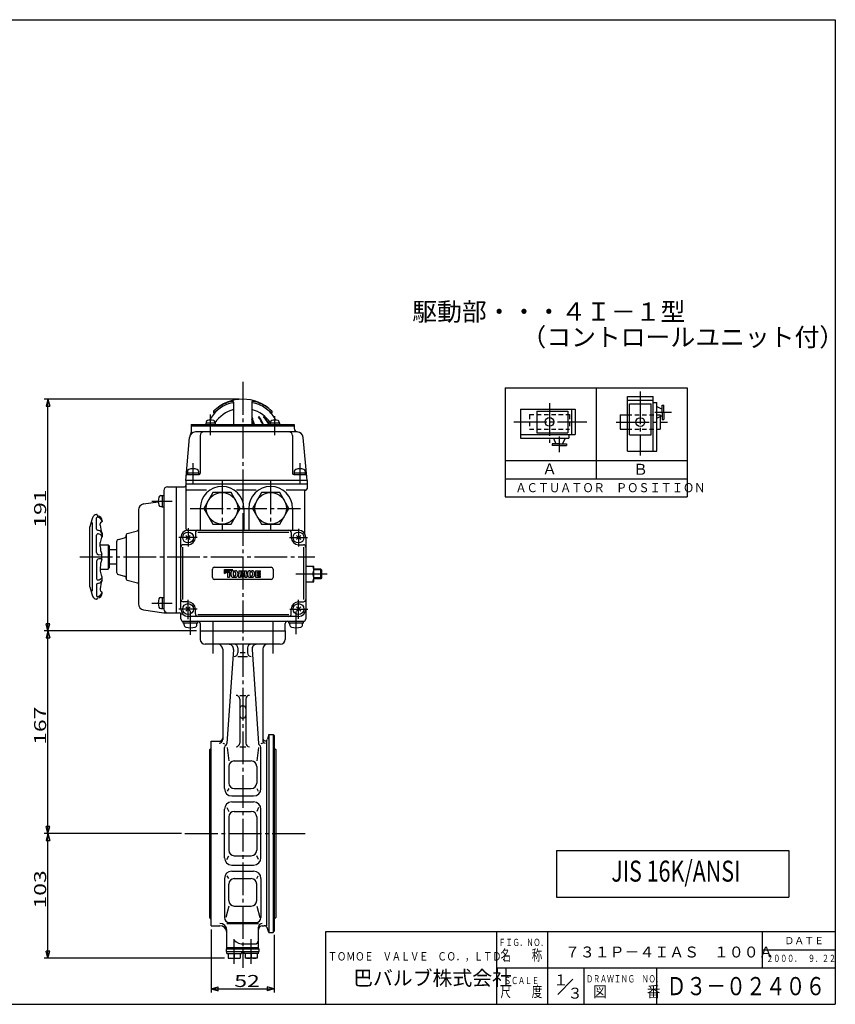
# Model space of a CAD drawing. Extents: x -180 to 200, y -138 to 132.
# Drawn here: x -24 to 200, y -138 to 132 of the extents above; entities that cross this region are included whole.
import ezdxf
from ezdxf.enums import TextEntityAlignment as Align

# ---------------------------------------------------------------- set-up
doc = ezdxf.new("R2010")
doc.units = 0
doc.header["$MEASUREMENT"] = 0
doc.linetypes.add('CENTER', pattern=[12, 9, -1, 1, -1])
doc.linetypes.add('DASHED', pattern=[2, 1.2, -0.8])
doc.layers.get('0').update_dxf_attribs({"linetype": 'CONTINUOUS'})
for name, color, linetype in [('1', 7, 'CONTINUOUS'), ('18', 7, 'CONTINUOUS'), ('2', 7, 'CONTINUOUS'), ('20', 7, 'CONTINUOUS'), ('5', 7, 'CONTINUOUS')]:
    doc.layers.add(name, color=color, linetype=linetype)
doc.layers.add('Defpoint', color=7, linetype='CONTINUOUS', plot=False)
doc.styles.get("Standard").update_dxf_attribs({"font": 'simplex.shx', "bigfont": 'BIGFONT.shx'})
doc.dimstyles.get("Standard").update_dxf_attribs({"dimtxt": 0.18, "dimasz": 0.18, "dimexe": 0.18, "dimexo": 0.0625, "dimgap": 0.09, "dimtad": 0, "dimtih": 1, "dimtoh": 1, "dimdec": 4, "dimzin": 0, "dimdsep": 46, "dimtxsty": 'STANDARD', "dimcen": 0.09, "dimadec": 0, "dimazin": 0, "dimtfac": 1, "dimtdec": 4, "dimtofl": 0, "dimtmove": 0, "dimatfit": 3, "dimfxl": 1, "dimtolj": 1, "dimtzin": 0, "dimarcsym": 0})

# ---------------------------------------------------------------- blocks, each defined once
blk = doc.blocks.new('*D5')
at = {"layer": '5', "color": 2}
for p, q in [((36.167747, 27.747779), (-17.352839, 27.747779)), ((-16.352839, 27.747779), (-16.870477, 25.815928)), ((-16.352839, -35.918887), (-16.352839, 27.747779)), ((-16.352839, 27.747779), (-15.8352, 25.815928)), ((-16.870477, 25.815928), (-15.8352, 25.815928)), ((-16.352839, -35.918887), (-16.870477, -33.987036)), ((-15.8352, -33.987036), (-16.870477, -33.987036)), ((-16.352839, -35.918887), (-15.8352, -33.987036)), ((24.501081, -35.918887), (-17.352839, -35.918887))]:
    blk.add_line(p, q, dxfattribs=at)
at = {"layer": '5', "color": 2, "width": 1.4}
blk.add_text('191', height=3.3, rotation=90, dxfattribs=at).set_placement((-16.852839, -7.550554))
blk = doc.blocks.new('*D6')
at = {"layer": '5', "color": 2}
for p, q in [((24.501081, -35.918887), (-17.352839, -35.918887)), ((-16.352839, -35.918887), (-16.870477, -37.850739)), ((-16.870477, -37.850739), (-15.8352, -37.850739)), ((-16.352839, -91.585554), (-16.352839, -35.918887)), ((-16.352839, -35.918887), (-15.8352, -37.850739)), ((20.301081, -91.585554), (-17.352839, -91.585554)), ((-16.352839, -91.585554), (-16.870477, -89.653702)), ((-15.8352, -89.653702), (-16.870477, -89.653702)), ((-16.352839, -91.585554), (-15.8352, -89.653702))]:
    blk.add_line(p, q, dxfattribs=at)
at = {"layer": '5', "color": 2, "width": 1.4}
blk.add_text('167', height=3.3, rotation=90, dxfattribs=at).set_placement((-16.852839, -67.217221))
blk = doc.blocks.new('*D7')
at = {"layer": '5', "color": 2}
for p, q in [((20.301081, -91.585554), (-17.352839, -91.585554)), ((-16.352839, -91.585554), (-16.870477, -93.517406)), ((-16.352839, -125.852221), (-16.352839, -91.585554)), ((-16.352839, -91.585554), (-15.8352, -93.517406)), ((-16.870477, -93.517406), (-15.8352, -93.517406)), ((-16.352839, -125.852221), (-16.870477, -123.920369)), ((-15.8352, -123.920369), (-16.870477, -123.920369)), ((-16.352839, -125.852221), (-15.8352, -123.920369)), ((32.172782, -125.852221), (-17.352839, -125.852221))]:
    blk.add_line(p, q, dxfattribs=at)
at = {"layer": '5', "color": 2, "width": 1.4}
blk.add_text('103', height=3.3, rotation=90, dxfattribs=at).set_placement((-16.852839, -112.183887))
blk = doc.blocks.new('*D8')
at = {"layer": '5', "color": 2}
for p, q in [((28.501081, -117.918887), (28.501081, -135.245804)), ((45.834414, -119.418887), (45.834414, -135.245804)), ((28.501081, -134.245804), (30.432932, -133.728166)), ((28.501081, -134.245804), (30.432932, -134.763442)), ((28.501081, -134.245804), (45.834414, -134.245804)), ((30.432932, -134.763442), (30.432932, -133.728166)), ((45.834414, -134.245804), (43.902562, -133.728166)), ((43.902562, -133.728166), (43.902562, -134.763442)), ((45.834414, -134.245804), (43.902562, -134.763442))]:
    blk.add_line(p, q, dxfattribs=at)
at = {"layer": '5', "color": 2, "width": 1.4}
blk.add_text('52', height=3.3, dxfattribs=at).set_placement((34.857747, -133.745804))

msp = doc.modelspace()

# ---------------------------------------------------------------- linework, layer by layer
at = {"linetype": 'Continuous'}
for p, q in [((123.37805, -96.26316), (187.18748, -96.26316)), ((123.37805, -96.26316), (123.37805, -109.06316)), ((187.18748, -96.26316), (187.18748, -109.06316)), ((123.37805, -109.06316), (187.18748, -109.06316))]:
    msp.add_line(p, q, dxfattribs=at)
at = {"layer": '1', "color": 2, "linetype": 'CENTER'}
for p, q in [((37.16775, 32.46723), (37.16775, -128.48555)), ((28.91775, -33.13196), (28.91775, -42.81435)), ((45.41775, -33.13196), (45.41775, -42.81435)), ((21.30108, -91.58555), (54.73441, -91.58555)), ((34.83945, -127.37177), (34.83945, -120.61889)), ((39.49605, -127.37177), (39.49605, -120.61889))]:
    msp.add_line(p, q, dxfattribs=at)
at = {"layer": '1'}
for p, q in [((25.50108, -35.91889), (25.50108, -38.25222)), ((48.83441, -35.91889), (48.83441, -38.25222)), ((47.50108, -39.58555), (26.83441, -39.58555)), ((31.66775, -40.91889), (31.66775, -65.73484)), ((34.61801, -41.0119), (32.81246, -66.83238)), ((35.83441, -40.58555), (35.83441, -41.95728)), ((35.83441, -42.95728), (38.50108, -42.95728)), ((37.83441, -41.91889), (36.50108, -41.91889)), ((38.50108, -40.58555), (38.50108, -41.95728)), ((39.71749, -41.0119), (41.52303, -66.83238)), ((42.66775, -40.91889), (42.66775, -66.06818)), ((36.33441, -53.62446), (38.00108, -53.62446)), ((36.33441, -54.62446), (36.33441, -66.72206)), ((37.00108, -56.52791), (37.33441, -56.52791)), ((38.00108, -54.62446), (38.00108, -66.72206)), ((37.00108, -59.86205), (37.33441, -59.86205)), ((44.30108, -64.41889), (43.97836, -65.62328)), ((44.30108, -64.41889), (45.50108, -64.41889)), ((44.30108, -64.41889), (44.30108, -118.75222)), ((45.50108, -64.41889), (45.83441, -64.75222)), ((45.50108, -64.41889), (45.50108, -118.75222)), ((45.83441, -64.75222), (45.83441, -118.41889)), ((28.50108, -66.25222), (30.66775, -66.25222)), ((28.50108, -116.91889), (28.50108, -66.25222)), ((31.66775, -66.73484), (32.16775, -66.97127)), ((42.66775, -66.73484), (42.16775, -66.97127)), ((43.80984, -116.91889), (43.80984, -66.1174)), ((28.50108, -68.08555), (28.10108, -68.48555)), ((28.10108, -114.68555), (28.10108, -68.48555)), ((32.16775, -79.25222), (32.16775, -67.9286)), ((32.86533, -67.9286), (33.32886, -71.63799)), ((36.33441, -67.72206), (38.00108, -67.72206)), ((41.47016, -67.9286), (41.00663, -71.63799)), ((42.16775, -79.25222), (42.16775, -67.9286)), ((45.83441, -68.08555), (46.23441, -68.48555)), ((46.23441, -68.48555), (46.23441, -114.68555)), ((34.82886, -71.63799), (39.50663, -71.63799)), ((33.32886, -73.13799), (33.32886, -77.70094)), ((41.00663, -73.13799), (41.00663, -77.70094)), ((33.32886, -79.20094), (32.89372, -79.96968)), ((34.82886, -79.20094), (39.50663, -79.20094)), ((41.00663, -79.20094), (41.44178, -79.96968)), ((34.16775, -81.25222), (40.16775, -81.25222)), ((34.16775, -82.91889), (40.16775, -82.91889)), ((32.16775, -98.25222), (32.16775, -84.91889)), ((32.84317, -84.41952), (33.32886, -85.4986)), ((34.82886, -85.4986), (39.50663, -85.4986)), ((41.49232, -84.41952), (41.00663, -85.4986)), ((42.16775, -98.25222), (42.16775, -84.91889)), ((33.32886, -86.9986), (33.32886, -96.17251)), ((41.00663, -86.9986), (41.00663, -96.17251)), ((32.84317, -98.75159), (33.32886, -97.67251)), ((34.82886, -97.67251), (39.50663, -97.67251)), ((41.49232, -98.75159), (41.00663, -97.67251)), ((34.16775, -100.25222), (40.16775, -100.25222)), ((34.16775, -101.91889), (40.16775, -101.91889)), ((32.16775, -103.91889), (32.16775, -114.69262)), ((33.32886, -103.97017), (32.89372, -103.20142)), ((33.32886, -109.99926), (33.32886, -105.47017)), ((34.82886, -103.97017), (39.50663, -103.97017)), ((41.00663, -103.97017), (41.44178, -103.20142)), ((41.00663, -109.99926), (41.00663, -105.47017)), ((42.16775, -103.91889), (42.16775, -114.69262)), ((33.32886, -111.49926), (32.50975, -114.69262)), ((34.82886, -111.49926), (39.50663, -111.49926)), ((41.00663, -111.49926), (41.82574, -114.69262)), ((28.50108, -115.08555), (28.10108, -114.68555)), ((32.83441, -116.27698), (41.50108, -116.27698)), ((33.50108, -116.02596), (40.83441, -116.02596)), ((45.83441, -115.08555), (46.23441, -114.68555)), ((28.50108, -116.91889), (30.83441, -116.91889)), ((32.83441, -123.25222), (32.83441, -118.27698)), ((41.50108, -123.25222), (41.50108, -117.27698)), ((42.50108, -116.91889), (43.04251, -116.91889)), ((44.30108, -118.75222), (44.00844, -117.66007)), ((44.30108, -118.75222), (45.50108, -118.75222)), ((45.50108, -118.75222), (45.83441, -118.41889)), ((32.67278, -123.25222), (41.66271, -123.25222)), ((32.67278, -124.01889), (32.67278, -123.25222)), ((32.67278, -124.01889), (41.66271, -124.01889)), ((32.80612, -124.51889), (32.80612, -124.01889)), ((32.83441, -122.91889), (41.50108, -122.91889)), ((36.87278, -124.01889), (36.87278, -124.51889)), ((37.41775, -121.91889), (40.50108, -121.91889)), ((37.46271, -124.01889), (37.46271, -124.51889)), ((41.52938, -124.51889), (41.52938, -124.01889)), ((41.66271, -124.01889), (41.66271, -123.25222)), ((32.80612, -124.51889), (36.87278, -124.51889)), ((33.17278, -124.51889), (33.17278, -125.85222)), ((33.17278, -125.85222), (36.50612, -125.85222)), ((34.83945, -124.51889), (34.83945, -125.68864)), ((36.50612, -124.51889), (36.50612, -125.85222)), ((41.52938, -124.51889), (37.46271, -124.51889)), ((37.82938, -124.51889), (37.82938, -125.85222)), ((41.16271, -125.85222), (37.82938, -125.85222)), ((39.49605, -124.51889), (39.49605, -125.68864)), ((41.16271, -124.51889), (41.16271, -125.85222))]:
    msp.add_line(p, q, dxfattribs=at)
for centre, radius, start, end in [((26.83441, -38.25222), 1.33333, 180, 270), ((30.33441, -40.91889), 1.33333, 0, 90), ((33.28792, -40.91889), 1.33333, 356, 90), ((34.83441, -40.58555), 1, 0, 90), ((39.50108, -40.58555), 1, 90, 180), ((41.04757, -40.91889), 1.33333, 90, 184), ((44.00108, -40.91889), 1.33333, 90, 180), ((47.50108, -38.25222), 1.33333, 270, 0), ((34.83441, -41.95728), 1, 270, 0), ((39.50108, -41.95728), 1, 180, 270), ((35.33441, -54.62446), 1, 0, 90), ((39.00108, -54.62446), 1, 90, 180), ((37.00108, -57.19458), 0.66667, 90, 180), ((37.33441, -57.19458), 0.66667, 0, 90), ((37.00108, -59.19538), 0.66667, 180, 270), ((37.33441, -59.19538), 0.66667, 270, 0), ((30.66775, -65.25222), 1, 270, 0), ((30.66775, -65.73484), 1, 270, 0), ((32.83441, -67.9286), 0.66667, 121.013806, 180), ((32.14742, -66.78587), 0.66667, 301.013806, 356), ((35.33441, -66.72206), 1, 270, 0), ((39.00108, -66.72206), 1, 180, 270), ((42.18807, -66.78587), 0.66667, 184, 238.986194), ((41.50108, -67.9286), 0.66667, 0, 58.986194), ((43.33441, -65.45073), 0.66667, 180, 345), ((43.33441, -66.06818), 0.66667, 180, 270), ((34.82886, -73.13799), 1.5, 90, 180), ((39.50663, -73.13799), 1.5, 0, 90), ((34.82886, -77.70094), 1.5, 180, 270), ((39.50663, -77.70094), 1.5, 270, 0), ((34.16775, -79.25222), 2, 180, 270), ((40.16775, -79.25222), 2, 270, 0), ((34.16775, -84.91889), 2, 90, 180), ((40.16775, -84.91889), 2, 0, 90), ((34.82886, -86.9986), 1.5, 90, 180), ((39.50663, -86.9986), 1.5, 0, 90), ((34.82886, -96.17251), 1.5, 180, 270), ((39.50663, -96.17251), 1.5, 270, 0), ((34.16775, -98.25222), 2, 180, 270), ((40.16775, -98.25222), 2, 270, 0), ((34.16775, -103.91889), 2, 90, 180), ((40.16775, -103.91889), 2, 0, 90), ((34.82886, -105.47017), 1.5, 90, 180), ((39.50663, -105.47017), 1.5, 0, 90), ((34.82886, -109.99926), 1.5, 180, 270), ((39.50663, -109.99926), 1.5, 270, 0), ((30.83441, -118.27698), 2, 0, 90), ((33.50108, -114.69262), 1.33333, 180, 270), ((40.83441, -114.69262), 1.33333, 270, 0), ((42.50108, -117.27698), 1, 90, 180), ((30.83441, -118.91889), 2, 0, 90), ((42.50108, -117.91889), 1, 90, 180), ((43.04251, -117.91889), 1, 15, 90), ((37.41775, -118.08208), 3.83681, 227.67748, 270), ((40.50108, -120.91889), 1, 270, 0), ((34.00612, -123.64782), 2.2044, 247.788205, 292.211795), ((35.67278, -123.64782), 2.2044, 247.788205, 292.211795), ((38.66271, -123.64782), 2.2044, 247.788205, 292.211795), ((40.32938, -123.64782), 2.2044, 247.788205, 292.211795)]:
    msp.add_arc(centre, radius, start, end, dxfattribs=at)
at = {"layer": '18'}
for p, q in [((109.31335, 30.88906), (159.31335, 30.88906)), ((109.31335, 30.88906), (109.31335, 0.88906)), ((134.31335, 30.88906), (134.31335, 5.88906)), ((159.31335, 30.88906), (159.31335, 0.88906)), ((142.91569, 13.46509), (142.91569, 28.46509)), ((142.91569, 28.46509), (149.91569, 28.46509)), ((142.91569, 27.46509), (149.91569, 27.46509)), ((149.91569, 13.46509), (149.91569, 28.46509)), ((113.47902, 24.99724), (128.47902, 24.99724)), ((113.47902, 24.99724), (113.47902, 16.99724)), ((117.97902, 24.49724), (117.97902, 18.49724)), ((117.97902, 24.49724), (126.47902, 24.49724)), ((126.47902, 24.49724), (126.47902, 18.49724)), ((127.47902, 24.99724), (127.47902, 17.99724)), ((128.47902, 24.99724), (128.47902, 17.99724)), ((143.41569, 26.46509), (149.41569, 26.46509)), ((143.41569, 17.96509), (143.41569, 26.46509)), ((149.41569, 17.96509), (149.41569, 26.46509)), ((149.91569, 26.79842), (150.91569, 26.79842)), ((150.91569, 13.46509), (150.91569, 26.79842)), ((150.91569, 25.73099), (152.41569, 25.03153)), ((152.41569, 24.13181), (152.41569, 26.08875)), ((152.41569, 26.08875), (152.91569, 26.08875)), ((152.91569, 24.13181), (152.91569, 26.08875)), ((140.91569, 23.46509), (140.91569, 19.46509)), ((140.91569, 23.46509), (142.91569, 23.46509)), ((150.91569, 22.53263), (152.41569, 23.23209)), ((151.91569, 23.16561), (151.91569, 23.15353)), ((151.91569, 22.99894), (151.91569, 21.53944)), ((151.91569, 21.67481), (151.91569, 19.46509)), ((152.41569, 24.13181), (152.41569, 22.17487)), ((152.41569, 22.17487), (152.91569, 22.17487)), ((152.91569, 24.13181), (152.91569, 22.17487)), ((140.91569, 19.46509), (142.91569, 19.46509)), ((150.91569, 19.46509), (151.91569, 19.46509)), ((113.47902, 17.99724), (128.47902, 17.99724)), ((113.47902, 16.99724), (126.81235, 16.99724)), ((117.97902, 18.49724), (126.47902, 18.49724)), ((122.54644, 16.99724), (123.24591, 15.49724)), ((125.7448, 16.99724), (125.04534, 15.49724)), ((126.81235, 17.99724), (126.81235, 16.99724)), ((143.41569, 17.96509), (149.41569, 17.96509)), ((124.14562, 15.49724), (122.18868, 15.49724)), ((122.18868, 15.49724), (122.18868, 14.99724)), ((124.14562, 14.99724), (122.18868, 14.99724)), ((124.14562, 15.49724), (126.10256, 15.49724)), ((124.14562, 14.99724), (126.10256, 14.99724)), ((126.10256, 15.49724), (126.10256, 14.99724)), ((109.31335, 10.88906), (159.31335, 10.88906)), ((142.91569, 13.46509), (150.91569, 13.46509)), ((109.31335, 5.88906), (159.31335, 5.88906)), ((109.31335, 0.88906), (159.31335, 0.88906))]:
    msp.add_line(p, q, dxfattribs=at)
at = {"layer": '18', "color": 2, "linetype": 'CENTER'}
for p, q in [((146.41569, 29.87583), (146.41569, 12.2743)), ((121.47902, 26.66326), (121.47902, 15.70821)), ((150.39162, 24.13175), (154.99396, 24.13175)), ((111.7072, 21.49724), (131.70947, 21.49724)), ((139.80527, 21.46509), (153.93096, 21.46509)), ((124.14568, 17.52131), (124.14568, 13.20976))]:
    msp.add_line(p, q, dxfattribs=at)
at = {"layer": '18', "linetype": 'DASHED'}
for p, q in [((115.97902, 23.49724), (126.97902, 23.49724)), ((115.97902, 23.49724), (115.97902, 19.49724)), ((126.97902, 23.49724), (126.97902, 19.49724)), ((142.91569, 23.46509), (150.91569, 23.46509)), ((150.91569, 23.46509), (151.78085, 23.46509)), ((151.78085, 23.46509), (151.91569, 23.46509)), ((151.91569, 23.46509), (151.91569, 22.99894)), ((115.97902, 19.49724), (126.97902, 19.49724)), ((142.91569, 19.46509), (150.91569, 19.46509))]:
    msp.add_line(p, q, dxfattribs=at)
at = {"layer": '18'}
for centre in [(121.47902, 21.49724), (146.41569, 21.46509)]:
    msp.add_circle(centre, 1.2, dxfattribs=at)
at = {"layer": '2'}
for p, q in [((29.16775, 24.44218), (29.16775, 23.86681)), ((34.66775, 26.94961), (34.66775, 20.81445)), ((39.66775, 26.94961), (39.66775, 20.81445)), ((45.16775, 24.44218), (45.16775, 23.86681)), ((23.00108, 20.81445), (23.00108, 18.59724)), ((23.00108, 20.81445), (51.33441, 20.81445)), ((23.00108, 20.41445), (51.33441, 20.41445)), ((29.59558, 21.14778), (27.06225, 21.14778)), ((27.06225, 21.14778), (27.06225, 20.81445)), ((27.16225, 21.47412), (27.16225, 21.14778)), ((29.49558, 21.47412), (29.49558, 21.14778)), ((29.59558, 21.14778), (29.59558, 20.81445)), ((47.27325, 21.14778), (44.73992, 21.14778)), ((44.73992, 21.14778), (44.73992, 20.81445)), ((44.83992, 21.47412), (44.83992, 21.14778)), ((47.17325, 21.47412), (47.17325, 21.14778)), ((47.27325, 21.14778), (47.27325, 20.81445)), ((51.33441, 20.81445), (51.33441, 19.74073)), ((21.50108, 5.41445), (22.53449, 17.22637)), ((52.14068, 18.74778), (24.19481, 18.74778)), ((25.50108, 17.74778), (25.50108, 7.41445)), ((50.83441, 17.74778), (50.83441, 7.41445)), ((54.83441, 5.41445), (53.801, 17.22637)), ((21.50108, 5.41445), (21.50108, -7.58555)), ((54.83441, 5.41445), (21.50108, 5.41445)), ((21.95234, 7.08111), (25.16775, 7.08111)), ((21.96775, 7.51445), (21.96775, 7.08111)), ((21.96775, 7.51445), (25.03441, 7.51445)), ((22.00108, 7.94361), (22.00108, 7.51445)), ((25.00108, 7.94361), (25.00108, 7.51445)), ((25.03441, 7.51445), (25.03441, 7.08111)), ((51.16775, 7.08111), (54.38316, 7.08111)), ((51.30108, 7.51445), (51.30108, 7.08111)), ((51.30108, 7.51445), (54.36775, 7.51445)), ((51.33441, 7.94361), (51.33441, 7.51445)), ((54.33441, 7.94361), (54.33441, 7.51445)), ((54.36775, 7.51445), (54.36775, 7.08111)), ((54.83441, 5.41445), (54.83441, 3.08111)), ((16.50108, 3.67912), (21.16775, 3.67912)), ((18.83441, 3.67912), (18.83441, -30.91889)), ((54.83441, 4.41445), (21.50108, 4.41445)), ((27.23441, 2.74778), (21.83441, 2.74778)), ((40.86775, 2.74778), (35.46775, 2.74778)), ((54.50108, 2.74778), (49.10108, 2.74778)), ((14.63858, 1.24778), (15.06775, 1.24778)), ((15.06775, 1.28111), (15.50108, 1.28111)), ((15.06775, 1.28111), (15.06775, -1.78555)), ((15.50108, 2.67912), (15.50108, -29.91889)), ((28.99923, 2.08111), (26.49738, -2.25222)), ((34.00293, 2.08111), (28.99923, 2.08111)), ((36.50478, -2.25222), (34.00293, 2.08111)), ((42.33256, 2.08111), (39.83071, -2.25222)), ((47.33626, 2.08111), (42.33256, 2.08111)), ((49.83812, -2.25222), (47.33626, 2.08111)), ((54.16775, 2.41445), (54.16775, -9.15222)), ((8.50108, -2.69771), (8.50108, -28.4734)), ((9.93205, -1.0478), (13.9737, -0.47042)), ((14.63858, -1.75222), (15.06775, -1.75222)), ((15.06775, -1.78555), (15.50108, -1.78555)), ((25.50108, -2.25222), (25.50108, -8.25222)), ((26.49738, -2.25222), (28.99923, -6.58555)), ((34.00293, -6.58555), (36.50478, -2.25222)), ((37.50108, -2.25222), (37.50108, -8.25222)), ((38.83441, -2.25222), (38.83441, -8.25222)), ((39.83071, -2.25222), (42.33256, -6.58555)), ((47.33626, -6.58555), (49.83812, -2.25222)), ((50.83441, -2.25222), (50.83441, -8.25222)), ((-2.98225, -7.99773), (-2.98225, -4.86889)), ((-4.83225, -23.81723), (-4.83225, -7.35388)), ((-4.09892, -24.96889), (-4.09892, -6.15222)), ((-1.98225, -6.83555), (-1.98225, -6.53555)), ((-1.48225, -5.63555), (-1.48225, -5.81676)), ((28.99923, -6.58555), (34.00293, -6.58555)), ((42.33256, -6.58555), (47.33626, -6.58555)), ((-2.98225, -14.35222), (-2.98225, -9.58397)), ((-1.48225, -9.09018), (-1.48225, -10.03333)), ((2.9952, -10.78649), (4.67363, -10.33676)), ((5.16775, -9.508), (5.16775, -21.66311)), ((5.41481, -9.18602), (8.25402, -8.42526)), ((20.16775, -29.91889), (20.16775, -10.25222)), ((22.757, -9.66296), (21.57849, -10.84148)), ((21.57849, -9.66296), (22.757, -10.84148)), ((22.16775, -8.25222), (52.50108, -8.25222)), ((24.16775, -8.91889), (24.16775, -10.25222)), ((24.83441, -8.77715), (49.83441, -8.77715)), ((50.50108, -8.91889), (50.50108, -10.25222)), ((53.09034, -9.66296), (51.91183, -10.84148)), ((51.91183, -9.66296), (53.09034, -10.84148)), ((54.50108, -10.25222), (54.50108, -32.58555)), ((-1.98225, -12.71889), (-1.98225, -11.66889)), ((-1.98225, -12.25222), (0.16775, -12.25222)), ((0.50108, -12.58555), (0.16775, -12.25222)), ((0.16775, -12.25222), (0.16775, -18.91889)), ((0.50108, -12.58555), (0.50108, -18.58555)), ((2.50108, -11.43044), (2.50108, -19.74067)), ((20.69268, -27.25222), (20.69268, -12.91889)), ((22.16775, -12.25222), (20.83441, -12.25222)), ((52.50108, -12.25222), (53.83441, -12.25222)), ((53.97615, -27.25222), (53.97615, -12.91889)), ((-1.71559, -15.06889), (-2.36559, -15.01889)), ((-1.71559, -16.10222), (-2.36559, -16.15222)), ((-1.53225, -16.26889), (-1.53225, -14.90222)), ((0.50108, -13.58555), (2.50108, -13.58555)), ((-2.98225, -16.81889), (-2.98225, -21.58713)), ((-1.98225, -18.45222), (-1.98225, -19.50222)), ((-1.98225, -18.91889), (0.16775, -18.91889)), ((0.16775, -18.91889), (0.50108, -18.58555)), ((2.50108, -17.58555), (0.50108, -17.58555)), ((28.83441, -21.25222), (28.83441, -18.91889)), ((29.33441, -18.41889), (45.00108, -18.41889)), ((45.50108, -18.91889), (45.50108, -21.25222)), ((54.50108, -18.08555), (56.66775, -18.08555)), ((56.66775, -22.41889), (56.66775, -18.08555)), ((58.60891, -18.91889), (56.66775, -18.91889)), ((58.60891, -21.58555), (58.60891, -18.91889)), ((58.83441, -19.14439), (58.60891, -18.91889)), ((-1.48225, -22.08093), (-1.48225, -21.13778)), ((2.9952, -20.38462), (4.67363, -20.83435)), ((32.19525, -20.10722), (34.47025, -19.00222)), ((32.19525, -20.10722), (32.19525, -19.00222)), ((32.19525, -19.73889), (33.71191, -19.00222)), ((32.19525, -19.37055), (32.95358, -19.00222)), ((32.19525, -19.00222), (34.47025, -19.00222)), ((32.19525, -19.37055), (33.71191, -19.37055)), ((32.19525, -19.73889), (33.53858, -19.73889)), ((32.95358, -19.00222), (32.95358, -21.16889)), ((32.95358, -21.16889), (33.53858, -21.16889)), ((33.53858, -19.73889), (33.53858, -21.16889)), ((33.71191, -19.37055), (33.71191, -19.00222)), ((33.92858, -19.9896), (33.92858, -20.54984)), ((34.51358, -19.98341), (34.51358, -20.55603)), ((34.54763, -19.37055), (35.19453, -19.37055)), ((34.54763, -21.16889), (35.19453, -21.16889)), ((34.91906, -19.67389), (34.8231, -19.67389)), ((34.91906, -20.86555), (34.8231, -20.86555)), ((35.22858, -19.98341), (35.22858, -20.55603)), ((35.81358, -19.9896), (35.81358, -20.54984)), ((36.13858, -19.37055), (36.00858, -21.16889)), ((36.00858, -21.16889), (36.59358, -21.16889)), ((36.13858, -19.37055), (36.96704, -19.37055)), ((36.65858, -19.67389), (36.59358, -21.16889)), ((36.65858, -19.67389), (36.93715, -21.16889)), ((36.93715, -21.16889), (37.39834, -21.16889)), ((37.16775, -20.4477), (36.96704, -19.37055)), ((37.16775, -20.4477), (37.36846, -19.37055)), ((37.36846, -19.37055), (38.19691, -19.37055)), ((37.67691, -19.67389), (37.39834, -21.16889)), ((37.67691, -19.67389), (37.74191, -21.16889)), ((37.74191, -21.16889), (38.32691, -21.16889)), ((38.19691, -19.37055), (38.32691, -21.16889)), ((38.52191, -19.9896), (38.52191, -20.54984)), ((39.10691, -19.98341), (39.10691, -20.55603)), ((39.14096, -19.37055), (39.78787, -19.37055)), ((39.14096, -21.16889), (39.78787, -21.16889)), ((39.41644, -19.67389), (39.51239, -19.67389)), ((39.41644, -20.86555), (39.51239, -20.86555)), ((39.82191, -19.98341), (39.82191, -20.55603)), ((40.40691, -19.9896), (40.40691, -20.54984)), ((40.66691, -19.41389), (40.66691, -21.12555)), ((40.66691, -19.41389), (42.07525, -19.41389)), ((40.66691, -21.12555), (42.07525, -21.12555)), ((41.25191, -20.10722), (41.25191, -19.73889)), ((41.25191, -19.73889), (42.07525, -19.73889)), ((41.25191, -20.10722), (42.07525, -20.10722)), ((41.25191, -20.43222), (42.07525, -20.43222)), ((41.25191, -20.80055), (41.25191, -20.43222)), ((41.25191, -20.80055), (42.07525, -20.80055)), ((42.07525, -19.73889), (42.07525, -19.41389)), ((42.07525, -20.43222), (42.07525, -20.10722)), ((42.07525, -21.12555), (42.07525, -20.80055)), ((54.50108, -20.25222), (56.42718, -20.25222)), ((58.60891, -21.58555), (56.66775, -21.58555)), ((58.83441, -21.36005), (58.60891, -21.58555)), ((58.83441, -19.14439), (58.83441, -21.36005)), ((-2.98225, -23.17338), (-2.98225, -26.30222)), ((-1.98225, -24.33555), (-1.98225, -24.63555)), ((5.41481, -21.98509), (8.25402, -22.74585)), ((45.00108, -21.75222), (29.33441, -21.75222)), ((54.50108, -22.41889), (56.66775, -22.41889)), ((-1.48225, -25.53555), (-1.48225, -25.35435)), ((14.63858, -26.75222), (15.06775, -26.75222)), ((15.06775, -26.71889), (15.50108, -26.71889)), ((15.06775, -26.71889), (15.06775, -29.78555)), ((14.63858, -29.75222), (15.06775, -29.75222)), ((22.16775, -27.91889), (20.83441, -27.91889)), ((22.757, -29.32963), (21.57849, -30.50814)), ((21.57849, -29.32963), (22.757, -30.50814)), ((53.09034, -29.32963), (51.91183, -30.50814)), ((51.91183, -29.32963), (53.09034, -30.50814)), ((52.50108, -27.91889), (53.83441, -27.91889)), ((9.93205, -30.12331), (15.50108, -30.91889)), ((15.06775, -29.78555), (15.50108, -29.78555)), ((15.50108, -30.91889), (19.83441, -30.91889)), ((20.16775, -32.58555), (20.16775, -31.25222)), ((20.16775, -31.25222), (20.67704, -31.25222)), ((52.50108, -31.91889), (22.16775, -31.91889)), ((24.16775, -31.25222), (24.16775, -29.91889)), ((24.83441, -31.39395), (49.83441, -31.39395)), ((50.50108, -31.25222), (50.50108, -29.91889)), ((20.80108, -33.75222), (20.80108, -33.25222)), ((24.86775, -33.75222), (20.80108, -33.75222)), ((20.83441, -33.25222), (53.83441, -33.25222)), ((21.08441, -34.26123), (21.08441, -33.75222)), ((24.58441, -34.26123), (24.58441, -33.75222)), ((24.86775, -33.75222), (24.86775, -33.25222)), ((25.50108, -33.91889), (25.50108, -35.91889)), ((48.83441, -35.91889), (48.83441, -33.91889)), ((49.80108, -33.75222), (49.80108, -33.25222)), ((53.86775, -33.75222), (49.80108, -33.75222)), ((50.08441, -34.26123), (50.08441, -33.75222)), ((53.58441, -34.26123), (53.58441, -33.75222)), ((53.86775, -33.75222), (53.86775, -33.25222)), ((25.50108, -35.91889), (48.83441, -35.91889))]:
    msp.add_line(p, q, dxfattribs=at)
at = {"layer": '2', "color": 2, "linetype": 'CENTER'}
for p, q in [((28.32891, 17.86272), (28.32891, 23.53117)), ((46.00658, 17.86272), (46.00658, 23.06654)), ((23.50108, 10.1236), (23.50108, 4.63198)), ((52.83441, 10.1236), (52.83441, 4.63198)), ((31.50108, 5.18111), (31.50108, -8.15222)), ((44.83441, 5.18111), (44.83441, -8.15222)), ((12.23689, -0.25222), (17.73911, -0.25222)), ((22.76775, -2.25222), (53.03441, -2.25222)), ((22.16775, -7.65222), (22.16775, -12.75222)), ((52.50108, -7.88555), (52.50108, -12.68555)), ((24.63441, -10.25222), (19.63441, -10.25222)), ((50.00108, -10.25222), (55.00108, -10.25222)), ((-7.59188, -15.58555), (56.96269, -15.58555)), ((51.77041, -20.25222), (54.50108, -20.25222)), ((56.42718, -20.25222), (60.33169, -20.25222)), ((12.14815, -28.25222), (17.73911, -28.25222)), ((22.16775, -32.65222), (22.16775, -27.38555)), ((52.50108, -32.61889), (52.50108, -27.38555)), ((24.63441, -29.91889), (19.60108, -29.91889)), ((22.83441, -36.95222), (22.83441, -30.38555)), ((50.10108, -29.91889), (55.03441, -29.91889)), ((51.83441, -36.85222), (51.83441, -30.55222))]:
    msp.add_line(p, q, dxfattribs=at)
at = {"layer": '2', "color": 2}
for p, q in [((58.83441, -19.14439), (56.66775, -19.14439)), ((58.83441, -21.36005), (56.66775, -21.36005))]:
    msp.add_line(p, q, dxfattribs=at)
at = {"layer": '2'}
for centre, radius in [((31.50108, -2.25222), 4.33333), ((44.83441, -2.25222), 4.33333), ((22.16775, -10.25222), 1.5), ((52.50108, -10.25222), 1.5), ((22.16775, -29.91889), 1.5), ((52.50108, -29.91889), 1.5)]:
    msp.add_circle(centre, radius, dxfattribs=at)
for centre, radius, start, end in [((37.16775, 16.41445), 11.33333, 45.099128, 134.900872), ((34.40649, 23.30746), 3.81005, 88.512215, 112.714662), ((34.50108, 26.94961), 0.16667, 0, 88.512215), ((39.83441, 26.94961), 0.16667, 91.487785, 180), ((39.92901, 23.30746), 3.81005, 67.285338, 91.487785), ((37.16775, 17.08111), 10.33333, 131.077757, 151.546903), ((38.11321, 14.45262), 13.40941, 112.714662, 131.843847), ((39.47393, 12.67288), 15.21584, 118.737001, 132.635576), ((37.16775, 15.91445), 9.33333, 105.536794, 145.287318), ((34.90315, 21.0088), 5.70902, 93.791923, 118.737001), ((34.53441, 26.57228), 0.13333, 0, 93.791923), ((39.80108, 26.57228), 0.13333, 86.208077, 180), ((37.16775, 15.91445), 9.33333, 34.712682, 74.463206), ((39.43234, 21.0088), 5.70902, 61.262999, 86.208077), ((36.22229, 14.45262), 13.40941, 48.156153, 67.285338), ((34.86156, 12.67288), 15.21584, 47.364424, 61.262999), ((37.16775, 17.08111), 10.33333, 28.453097, 48.922243), ((27.59558, 21.47412), 0.43333, 106.60155, 180), ((28.32891, 19.01445), 3, 73.39845, 106.60155), ((29.06225, 21.47412), 0.43333, 0, 73.39845), ((39.60069, 22.7708), 0.14365, 21.318921, 62.173379), ((25.36762, 17.33632), 15.09164, 13.324563, 18.638604), ((25.67557, 17.33632), 15.09164, 13.324563, 21.318921), ((41.61787, 22.81998), 0.09447, 37.117331, 216.322403), ((33.35777, 16.74736), 10.15765, 23.60296, 36.322403), ((33.59347, 16.74736), 10.15765, 23.60296, 37.117331), ((42.92044, 22.86979), 0.04465, 45.843762, 225.288518), ((36.2763, 16.1584), 9.39925, 29.693704, 45.288518), ((36.40386, 16.1584), 9.39925, 29.693704, 45.843762), ((45.27325, 21.47412), 0.43333, 106.60155, 180), ((46.00658, 19.01445), 3, 73.39845, 106.60155), ((46.73992, 21.47412), 0.43333, 0, 73.39845), ((52.33441, 19.74073), 1, 180, 265.833774), ((24.19481, 17.08111), 1.66667, 90, 175), ((22.00108, 18.59724), 1, 325.350986, 0), ((26.50108, 17.74778), 1, 90, 180), ((49.83441, 17.74778), 1, 0, 90), ((52.14068, 17.08111), 1.66667, 5, 90), ((22.53441, 7.94361), 0.53333, 106.191352, 180), ((23.50108, 4.61445), 4, 73.808648, 106.191352), ((24.46775, 7.94361), 0.53333, 0, 73.808648), ((51.86775, 7.94361), 0.53333, 106.191352, 180), ((52.83441, 4.61445), 4, 73.808648, 106.191352), ((53.80108, 7.94361), 0.53333, 0, 73.808648), ((21.95234, 6.74778), 0.33333, 90, 175), ((25.16775, 7.41445), 0.33333, 270, 0), ((51.16775, 7.41445), 0.33333, 180, 270), ((54.38316, 6.74778), 0.33333, 5, 90), ((16.50108, 2.67912), 1, 90, 180), ((21.16775, 4.01246), 0.33333, 270, 0), ((21.83441, 3.08111), 0.33333, 180, 270), ((31.50108, -2.25222), 6, 0, 180), ((44.83441, -2.25222), 6, 0, 180), ((54.50108, 2.41445), 0.33333, 90, 180), ((54.50108, 3.08111), 0.33333, 270, 0), ((17.96775, -0.25222), 4, 163.808648, 196.191352), ((14.63858, 0.71445), 0.53333, 90, 163.808648), ((10.16775, -2.69771), 1.66667, 98.130102, 180), ((14.63858, -1.21889), 0.53333, 196.191352, 270), ((27.43441, -15.71889), 33.33333, 160.905226, 165.466253), ((-2.80491, -5.25067), 1.33333, 98.513567, 160.905226), ((-2.97762, -4.09686), 0.16667, 351.701798, 98.513567), ((-2.81559, -4.86889), 0.16667, 90.233333, 180), ((-2.81559, -6.03555), 1.33333, 6.987403, 90.233333), ((-2.64778, -4.14497), 0.16667, 171.701798, 263.576842), ((-2.81559, -5.63555), 1.33333, 0, 83.576842), ((-2.71559, -7.99773), 0.26667, 180, 263.565404), ((-1.38225, -6.53555), 0.6, 110.354406, 180), ((3.35108, -6.83555), 5.33333, 180, 205.007833), ((-1.64892, -5.81676), 0.16667, 290.354406, 0), ((8.16775, -8.10328), 0.33333, 285, 0), ((22.16775, -7.58555), 0.66667, 180, 270), ((-2.64892, -9.58397), 0.33333, 81.373073, 180), ((-2.93225, -9.91889), 1.66667, 38.433206, 83.565404), ((-2.84892, -10.90222), 1.66667, 38.09629, 81.373073), ((0.68441, -11.66889), 2.66667, 146.002568, 180), ((-2.14892, -9.29729), 0.66667, 0, 38.433206), ((-1.74063, -10.03333), 0.25838, 326.002568, 38.09629), ((3.16775, -11.43044), 0.66667, 105, 180), ((4.50108, -9.6928), 0.66667, 285, 0), ((5.50108, -9.508), 0.33333, 105, 180), ((22.16775, -10.25222), 2, 90, 180), ((22.16775, -10.25222), 2, 270, 0), ((24.83441, -8.91889), 0.66667, 90, 180), ((49.83441, -8.91889), 0.66667, 0, 90), ((52.50108, -10.25222), 2, 180, 270), ((52.50108, -10.25222), 2, 0, 90), ((3.35108, -12.71889), 5.33333, 180, 203.411111), ((20.83441, -12.91889), 0.66667, 90, 180), ((53.83441, -12.91889), 0.66667, 0, 90), ((-2.31559, -14.35222), 0.66667, 180, 265.622222), ((-2.31559, -16.81889), 0.66667, 94.377778, 180), ((-1.69892, -14.90222), 0.16667, 265.466667, 23.411111), ((-1.69892, -16.26889), 0.16667, 336.588889, 94.533333), ((3.35108, -18.45222), 5.33333, 156.588889, 180), ((29.33441, -18.91889), 0.5, 90, 180), ((45.00108, -18.91889), 0.5, 0, 90), ((54.10816, -19.16889), 2.55959, 334.96034, 25.03966), ((-2.64892, -21.58713), 0.33333, 180, 278.626927), ((-2.84892, -20.26889), 1.66667, 278.626927, 321.90371), ((0.68441, -19.50222), 2.66667, 180, 213.997432), ((-1.74063, -21.13778), 0.25838, 321.90371, 33.997432), ((3.16775, -19.74067), 0.66667, 180, 255), ((4.50108, -21.4783), 0.66667, 0, 75), ((29.33441, -21.25222), 0.5, 180, 270), ((34.54763, -19.9896), 0.61905, 90, 180), ((34.54763, -20.54984), 0.61905, 180, 270), ((34.8231, -19.98341), 0.30952, 90, 180), ((34.8231, -20.55603), 0.30952, 180, 270), ((34.91906, -19.98341), 0.30952, 0, 90), ((34.91906, -20.55603), 0.30952, 270, 0), ((35.19453, -19.9896), 0.61905, 0, 90), ((35.19453, -20.54984), 0.61905, 270, 0), ((39.14096, -19.9896), 0.61905, 90, 180), ((39.14096, -20.54984), 0.61905, 180, 270), ((39.41644, -19.98341), 0.30952, 90, 180), ((39.41644, -20.55603), 0.30952, 180, 270), ((39.51239, -19.98341), 0.30952, 0, 90), ((39.51239, -20.55603), 0.30952, 270, 0), ((39.78787, -19.9896), 0.61905, 0, 90), ((39.78787, -20.54984), 0.61905, 270, 0), ((45.00108, -21.25222), 0.5, 270, 0), ((54.10816, -21.33555), 2.55959, 334.96034, 25.03966), ((27.43441, -15.45222), 33.33333, 194.533747, 199.094774), ((-2.71559, -23.17338), 0.26667, 96.434596, 180), ((-2.93225, -21.25222), 1.66667, 276.434596, 321.566794), ((3.35108, -24.33555), 5.33333, 154.992167, 180), ((-2.14892, -21.87382), 0.66667, 321.566794, 0), ((5.50108, -21.66311), 0.33333, 180, 255), ((8.16775, -23.06783), 0.33333, 0, 75), ((-2.80491, -25.92044), 1.33333, 199.094774, 261.486433), ((-2.81559, -26.30222), 0.16667, 180, 269.766667), ((-2.81559, -25.13555), 1.33333, 269.766667, 353.012597), ((-2.64778, -27.02614), 0.16667, 96.423158, 188.298202), ((-2.81559, -25.53555), 1.33333, 276.423158, 0), ((-1.38225, -24.63555), 0.6, 180, 249.645594), ((-1.64892, -25.35435), 0.16667, 0, 69.645594), ((14.63858, -27.28555), 0.53333, 90, 163.808648), ((-2.97762, -27.07425), 0.16667, 261.486433, 8.298202), ((10.16775, -28.4734), 1.66667, 180, 261.869898), ((17.96775, -28.25222), 4, 163.808648, 196.191352), ((14.63858, -29.21889), 0.53333, 196.191352, 270), ((20.83441, -27.25222), 0.66667, 180, 270), ((22.16775, -29.91889), 2, 0, 90), ((52.50108, -29.91889), 2, 90, 180), ((53.83441, -27.25222), 0.66667, 270, 0), ((16.50108, -29.91889), 1, 180, 270), ((19.83441, -31.25222), 0.33333, 0, 90), ((22.16775, -29.91889), 2, 180, 270), ((24.83441, -31.25222), 0.66667, 180, 270), ((49.83441, -31.25222), 0.66667, 270, 0), ((52.50108, -29.91889), 2, 270, 0), ((20.83441, -32.58555), 0.66667, 180, 270), ((21.71775, -34.26123), 0.63333, 180, 253.927141), ((22.83441, -30.38555), 4.66667, 253.927141, 286.072859), ((23.95108, -34.26123), 0.63333, 286.072859, 0), ((24.83441, -33.91889), 0.66667, 0, 90), ((49.50108, -33.91889), 0.66667, 90, 180), ((50.71775, -34.26123), 0.63333, 180, 253.927141), ((51.83441, -30.38555), 4.66667, 253.927141, 286.072859), ((52.95108, -34.26123), 0.63333, 286.072859, 0), ((53.83441, -32.58555), 0.66667, 270, 0)]:
    msp.add_arc(centre, radius, start, end, dxfattribs=at)
at = {"layer": '20', "color": 3}
for p, q in [((-180, 132), (200, 132)), ((200, 132), (200, -138.5)), ((60, -138.5), (60, -118.5)), ((60, -118.5), (200, -118.5)), ((107, -138.5), (107, -118.5)), ((-180, -138.5), (200, -138.5))]:
    msp.add_line(p, q, dxfattribs=at)
at = {"layer": '20'}
for p, q in [((121, -138.5), (121, -118.5)), ((180, -128.5), (180, -118.5)), ((180, -123.5), (200, -123.5)), ((107, -128.5), (200, -128.5)), ((131, -138.5), (131, -128.5)), ((151, -138.5), (151, -128.5)), ((123.72841, -135.77158), (127.89829, -131.60171))]:
    msp.add_line(p, q, dxfattribs=at)

# ---------------------------------------------------------------- texts
at = {"layer": '18'}
for s, p in [('Ａ', (119.44409, 7.06694)), ('Ｂ', (144.43214, 6.98679)), ('７３１Ｐ－４ＩＡＳ\u3000１００Ａ', (125.71792, -125.63422))]:
    msp.add_text(s, height=3, dxfattribs=at).set_placement(p)
for s, height, width, p in [('ＡＣＴＵＡＴＯＲ\u3000ＰＯＳＩＴＩＯＮ', 2.5, 0.9, (112.10648, 2.18433)), ('２０００．\u3000９．２２', 2, 0.7, (181.04352, -126.8858)), ('ＤＲＡＷＩＮＧ\u3000ＮＯ．', 2, 0.7, (131.53333, -132.49692)), ('Ｄ３－０２４０６', 5, 0.8, (153.6, -136))]:
    msp.add_text(s, height=height, dxfattribs=dict(at, width=width)).set_placement(p)
at = {"layer": '20'}
for s, height, width, p in [('ＦＩＧ．ＮＯ．', 2, 0.7, (107.50107, -122.49589)), ('ＴＯＭＯＥ\u3000ＶＡＬＶＥ\u3000ＣＯ．，ＬＴＤ．', 2.3, 0.8, (60.56553, -126.47025)), ('名\u3000\u3000称', 3, 0.7, (108, -126.5)), ('ＳＣＡＬＥ', 2, 0.7, (109.00107, -132.96103)), ('尺\u3000\u3000度', 3, 0.7, (108, -136.5)), ('図\u3000\u3000\u3000番', 3, 0.9, (133.5, -136.5))]:
    msp.add_text(s, height=height, dxfattribs=dict(at, width=width)).set_placement(p)
for s, height, p in [('ＤＡＴＥ', 2, (186, -122)), ('巴バルブ株式会社', 4, (67.5, -133.28981))]:
    msp.add_text(s, height=height, dxfattribs=at).set_placement(p)
at = {"layer": '5'}
for s, p in [('駆動部・・・４Ｉ－１型', (83.75256, 49.29205)), ('（コントロールユニット付）', (113.75256, 42.29205))]:
    msp.add_text(s, height=5, dxfattribs=at).set_placement(p)
at = {"layer": '5', "width": 0.75}
msp.add_text('JIS 16K/ANSI ', height=5.76, dxfattribs=at).set_placement((156.83819, -102.66316), align=Align.MIDDLE)
at = {"layer": 'Defpoint', "color": 5}
for s, p in [('１', (122.55008, -133.29042)), ('３', (126.44601, -136.94553))]:
    msp.add_text(s, height=3, dxfattribs=at).set_placement(p)

# ---------------------------------------------------------------- dimensions: what is measured, and where the dimension line sits
at = {"layer": '5'}
for base, p1, p2, text, picture, middle in [((-16.35284, 27.74778), (25.50108, -35.91889), (37.16775, 27.74778), '191', '*D5', (-20.31784, -4.25055)), ((-16.35284, -35.91889), (21.30108, -91.58555), (25.50108, -35.91889), '167', '*D6', (-20.31784, -63.91722)), ((-16.35284, -91.58555), (33.17278, -125.85222), (21.30108, -91.58555), '103', '*D7', (-20.31784, -108.88389))]:
    dim = msp.add_linear_dim(base=base, p1=p1, p2=p2, angle=90, text=text, dimstyle='Standard', dxfattribs=at)
    dim.commit()
    dim.dimension.update_dxf_attribs({"geometry": picture, "text_midpoint": middle})
dim = msp.add_linear_dim(base=(45.83441, -134.2458), p1=(28.50108, -116.91889), p2=(45.83441, -118.41889), text='52', dimstyle='Standard', dxfattribs=at)
dim.commit()
dim.dimension.update_dxf_attribs({"geometry": '*D8', "text_midpoint": (37.16775, -132.0958)})

doc.saveas('drawing.dxf')
